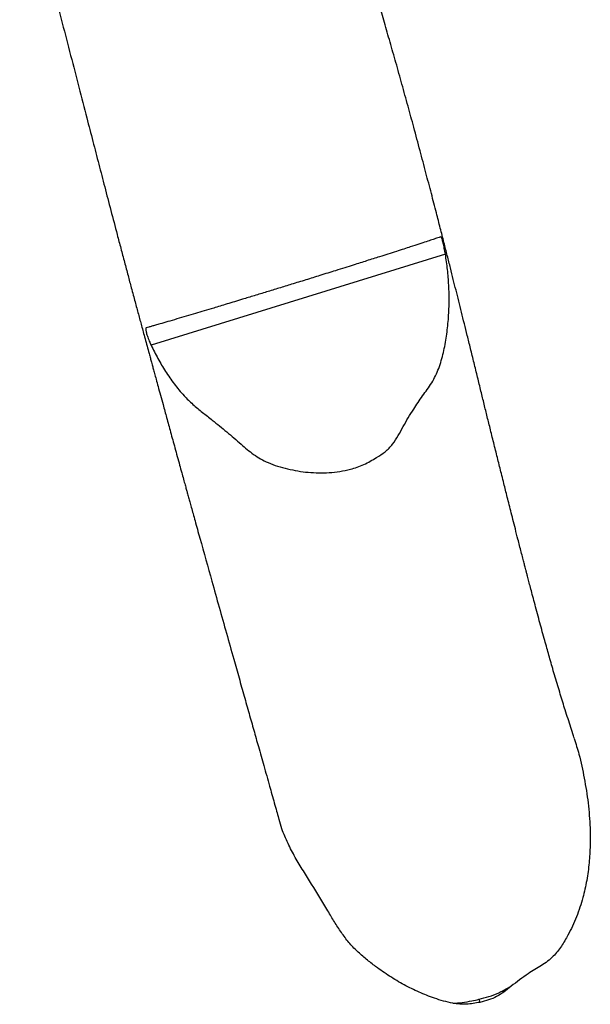
# Model space of a CAD drawing. Units: millimetres. Extents: x -4534 to 380516, y -3372 to 8304.
# Drawn here: x 1915 to 2228, y 1727 to 2268 of the extents above; entities that cross this region are included whole.
import ezdxf

# ---------------------------------------------------------------- set-up
doc = ezdxf.new("R2010")
doc.units = ezdxf.units.MM
doc.layers.add('Toestel 2D', color=7, linetype='Continuous', lineweight=20)

# ---------------------------------------------------------------- blocks, each defined once
blk = doc.blocks.new('RB1312')
at = {"color": 7, "linetype": 'Continuous', "lineweight": 25}
for p, q in [((545.824, 486.987), (529.663, 481.991)), ((549.002, 446.548), (549.434, 446.781)), ((549.434, 446.781), (549.028, 446.461))]:
    blk.add_line(p, q, dxfattribs=at)
for centre, radius, start, end in [((547.447, 446.047), 1.634, 14.6797, 17.8467), ((552.474, 447.509), 5.024, 196.6885, 198.7251)]:
    blk.add_arc(centre, radius, start, end, dxfattribs=at)
for points, knots in [([(552.904, 460.39), (552.888, 460.437), (552.821, 460.638), (552.704, 460.998), (552.551, 461.472), (552.404, 461.934), (552.263, 462.388), (552.127, 462.831), (551.988, 463.289), (551.85, 463.756), (551.716, 464.213), (551.591, 464.648), (551.475, 465.058), (551.359, 465.469), (551.238, 465.905), (551.109, 466.372), (550.975, 466.866), (550.841, 467.361), (550.713, 467.841), (550.596, 468.283), (550.494, 468.668), (550.406, 469.005), (550.336, 469.272), (550.281, 469.483), (550.238, 469.649), (550.193, 469.824), (550.137, 470.037), (550.066, 470.312), (549.983, 470.636), (549.894, 470.982), (549.787, 471.404), (549.665, 471.881), (549.532, 472.404), (549.411, 472.883), (549.3, 473.324), (549.198, 473.73), (549.101, 474.116), (549.002, 474.513), (548.868, 475.045), (548.699, 475.723), (548.499, 476.523), (548.304, 477.311), (548.122, 478.049), (547.948, 478.756), (547.771, 479.479), (547.586, 480.236), (547.394, 481.019), (547.205, 481.787), (547.028, 482.504), (546.864, 483.165), (546.708, 483.794), (546.555, 484.409), (546.405, 485.011), (546.253, 485.616), (546.095, 486.246), (545.923, 486.923), (545.738, 487.653), (545.538, 488.436), (545.308, 489.329), (545.046, 490.34), (544.749, 491.475), (544.427, 492.689), (544.099, 493.912), (543.767, 495.133), (543.44, 496.317), (543.111, 497.49), (542.79, 498.619), (542.48, 499.696), (542.163, 500.777), (541.843, 501.854), (541.522, 502.919), (541.218, 503.908), (540.935, 504.822), (540.671, 505.659), (540.43, 506.417), (540.211, 507.094), (540.047, 507.599), (539.932, 507.951), (539.855, 508.185), (539.771, 508.44), (539.672, 508.74), (539.552, 509.102), (539.413, 509.517), (539.162, 510.26), (538.799, 511.323), (538.436, 512.37), (538.223, 512.969), (538.173, 513.108)], [0, 0, 0, 0, 0.002831, 0.012029, 0.021153, 0.030635, 0.038938, 0.047328, 0.056266, 0.065548, 0.074533, 0.082691, 0.090592, 0.098269, 0.106639, 0.116251, 0.12584, 0.135916, 0.145862, 0.154651, 0.162268, 0.168797, 0.174573, 0.178128, 0.181344, 0.184414, 0.188582, 0.194072, 0.200861, 0.207911, 0.214666, 0.22599, 0.236369, 0.245837, 0.254584, 0.262639, 0.270002, 0.277454, 0.285988, 0.300656, 0.315938, 0.331053, 0.344488, 0.357423, 0.370904, 0.38508, 0.399932, 0.414748, 0.428164, 0.440375, 0.452266, 0.463945, 0.475413, 0.486707, 0.498666, 0.511627, 0.525591, 0.540559, 0.556529, 0.576639, 0.598143, 0.621042, 0.645336, 0.667045, 0.689605, 0.711531, 0.732453, 0.752372, 0.771285, 0.792286, 0.81189, 0.830097, 0.846904, 0.862312, 0.87632, 0.888853, 0.899848, 0.904283, 0.908409, 0.912866, 0.91845, 0.925164, 0.933009, 0.941615, 0.96656, 0.992258, 1, 1, 1, 1]), ([(522.453, 508.43), (522.462, 508.394), (522.499, 508.242), (522.572, 507.961), (522.679, 507.565), (522.802, 507.117), (522.939, 506.617), (523.068, 506.148), (523.179, 505.74), (523.265, 505.422), (523.338, 505.155), (523.396, 504.937), (523.442, 504.77), (523.475, 504.645), (523.511, 504.512), (523.56, 504.33), (523.63, 504.068), (523.719, 503.735), (523.827, 503.333), (523.947, 502.881), (524.074, 502.401), (524.202, 501.915), (524.441, 501.008), (524.79, 499.674), (525.247, 497.915), (525.696, 496.179), (526.103, 494.603), (526.467, 493.194), (526.794, 491.93), (527.122, 490.668), (527.458, 489.379), (527.753, 488.255), (528.003, 487.306), (528.201, 486.557), (528.393, 485.833), (528.554, 485.232), (528.682, 484.752), (528.782, 484.38), (528.876, 484.032), (528.967, 483.697), (529.054, 483.375), (529.142, 483.048), (529.234, 482.708), (529.336, 482.335), (529.444, 481.939), (529.541, 481.58), (529.621, 481.287), (529.678, 481.079), (529.721, 480.923), (529.754, 480.801), (529.796, 480.646), (529.858, 480.418), (529.947, 480.094), (530.055, 479.698), (530.181, 479.235), (530.337, 478.665), (530.522, 477.987), (530.74, 477.193), (530.978, 476.325), (531.182, 475.582), (531.341, 475.007), (531.441, 474.644), (531.525, 474.34), (531.593, 474.094), (531.645, 473.906), (531.686, 473.755), (531.733, 473.587), (531.795, 473.364), (531.876, 473.07), (531.973, 472.722), (532.084, 472.321), (532.209, 471.87), (532.516, 470.766), (532.914, 469.34), (533.401, 467.6), (533.8, 466.177), (534.164, 464.882), (534.489, 463.73), (534.77, 462.731), (535.04, 461.774), (535.3, 460.851), (535.57, 459.895), (535.859, 458.872), (536.106, 457.996), (536.299, 457.313), (536.428, 456.853), (536.551, 456.42), (536.636, 456.118), (536.679, 455.965), (536.686, 455.939)], [0, 0, 0, 0, 0.001972, 0.008305, 0.015753, 0.024316, 0.033999, 0.044805, 0.052117, 0.058441, 0.063769, 0.068101, 0.071436, 0.073774, 0.075552, 0.079396, 0.084635, 0.09127, 0.099301, 0.108637, 0.11827, 0.127918, 0.137582, 0.172225, 0.207066, 0.24141, 0.274351, 0.299692, 0.324132, 0.348534, 0.373711, 0.399662, 0.414264, 0.429085, 0.443272, 0.456327, 0.463954, 0.471134, 0.477867, 0.484153, 0.490639, 0.496625, 0.503261, 0.510548, 0.518484, 0.526445, 0.531562, 0.535616, 0.538607, 0.540627, 0.542759, 0.547633, 0.553876, 0.561487, 0.570454, 0.580452, 0.594182, 0.609284, 0.625757, 0.643601, 0.651548, 0.658399, 0.664139, 0.668767, 0.672285, 0.67474, 0.677201, 0.681676, 0.687131, 0.693566, 0.700982, 0.709378, 0.718527, 0.76204, 0.788062, 0.814174, 0.840042, 0.858951, 0.877084, 0.894441, 0.911021, 0.927256, 0.946266, 0.966594, 0.974941, 0.983491, 0.991654, 0.998571, 1, 1, 1, 1]), ([(545.57, 487.947), (545.54, 487.935), (545.48, 487.912), (545.322, 487.857), (545.096, 487.779), (544.778, 487.673), (544.379, 487.543), (543.955, 487.405), (543.55, 487.274), (543.135, 487.142), (542.665, 486.993), (542.114, 486.817), (541.614, 486.658), (541.151, 486.51), (540.763, 486.387), (540.301, 486.242), (539.833, 486.095), (539.376, 485.952), (538.956, 485.821), (538.546, 485.694), (538.025, 485.533), (537.401, 485.341), (536.681, 485.12), (535.997, 484.91), (535.327, 484.705), (534.746, 484.528), (534.248, 484.377), (533.829, 484.25), (533.441, 484.133), (533.009, 484.003), (532.569, 483.873), (532.103, 483.735), (531.604, 483.587), (531.063, 483.426), (530.567, 483.279), (530.18, 483.166), (529.906, 483.087), (529.701, 483.029), (529.53, 482.982), (529.443, 482.959), (529.4, 482.947)], [0, 0, 0, 0, 0.028771, 0.057644, 0.092998, 0.128346, 0.164711, 0.20108, 0.224983, 0.248818, 0.273196, 0.29757, 0.33736, 0.357286, 0.377168, 0.398993, 0.421167, 0.437738, 0.454765, 0.469234, 0.483733, 0.513434, 0.539992, 0.566547, 0.59386, 0.621177, 0.639823, 0.658449, 0.677736, 0.697029, 0.730625, 0.764312, 0.797967, 0.83182, 0.865666, 0.899385, 0.924345, 0.949312, 0.974655, 1, 1, 1, 1]), ([(545.824, 486.987), (545.804, 487.097), (545.764, 487.319), (545.697, 487.611), (545.639, 487.827), (545.597, 487.939), (545.578, 487.944), (545.57, 487.947)], [0, 0, 0, 0, 0.214562, 0.42918, 0.642587, 0.854852, 1, 1, 1, 1]), ([(529.663, 481.991), (529.786, 481.745), (530.031, 481.254), (530.454, 480.54), (530.928, 479.853), (531.428, 479.243), (531.958, 478.731), (532.488, 478.298), (533.116, 477.804), (533.824, 477.229), (534.458, 476.686), (534.937, 476.261), (535.293, 475.984), (535.676, 475.739), (536.114, 475.513), (536.611, 475.334), (537.159, 475.191), (537.72, 475.076), (538.292, 475.003), (538.869, 474.971), (539.451, 474.985), (540.036, 475.048), (540.551, 475.154), (540.989, 475.282), (541.474, 475.482), (541.977, 475.781), (542.448, 476.073), (542.733, 476.334), (542.986, 476.621), (543.242, 477.02), (543.588, 477.683), (544.032, 478.412), (544.483, 479.087), (544.827, 479.559), (545.076, 479.92), (545.286, 480.307), (545.462, 480.716), (545.603, 481.142), (545.754, 481.733), (545.893, 482.487), (545.994, 483.411), (546.036, 484.346), (546.016, 485.258), (545.948, 486.14), (545.865, 486.704), (545.824, 486.987)], [0, 0, 0, 0, 0.029611, 0.059222, 0.089427, 0.119623, 0.144174, 0.168796, 0.193424, 0.230376, 0.267324, 0.283424, 0.29951, 0.315952, 0.332386, 0.352573, 0.372795, 0.393538, 0.414279, 0.435017, 0.455751, 0.477087, 0.498418, 0.51236, 0.526288, 0.554937, 0.575377, 0.585909, 0.596449, 0.616593, 0.636813, 0.67717, 0.708662, 0.724423, 0.74017, 0.755998, 0.77183, 0.788121, 0.804421, 0.837595, 0.870778, 0.904625, 0.938474, 0.96919, 1, 1, 1, 1]), ([(529.4, 482.947), (529.386, 482.933), (529.358, 482.904), (529.385, 482.738), (529.454, 482.501), (529.551, 482.236), (529.63, 482.063), (529.663, 481.991)], [0, 0, 0, 0, 0.212946, 0.425968, 0.637238, 0.847347, 1, 1, 1, 1]), ([(552.889, 460.385), (552.981, 460.099), (553.211, 459.386), (553.454, 458.199), (553.672, 456.849), (553.772, 455.615), (553.778, 454.518), (553.722, 453.557), (553.591, 452.596), (553.37, 451.602), (553.095, 450.766), (552.806, 450.085), (552.534, 449.543), (552.26, 449.077), (551.983, 448.693), (551.732, 448.411), (551.439, 448.144), (550.971, 447.837), (550.272, 447.429), (549.742, 447.019), (549.434, 446.781)], [0, 0, 0, 0, 0.058735, 0.146581, 0.236397, 0.326169, 0.388426, 0.450675, 0.514277, 0.577868, 0.649666, 0.686049, 0.722428, 0.768249, 0.791554, 0.814853, 0.841911, 0.868956, 0.924036, 1, 1, 1, 1]), ([(546.23, 445.845), (546.06, 445.884), (545.718, 445.962), (545.096, 446.161), (544.368, 446.446), (543.546, 446.853), (542.751, 447.325), (542.062, 447.807), (541.469, 448.266), (540.972, 448.699), (540.51, 449.186), (540.102, 449.734), (539.729, 450.32), (539.195, 451.209), (538.634, 452.148), (538.023, 453.121), (537.57, 453.856), (537.175, 454.624), (536.87, 455.319), (536.749, 455.77), (536.703, 455.943)], [0, 0, 0, 0, 0.036126, 0.072454, 0.135074, 0.197705, 0.261933, 0.326174, 0.371593, 0.417027, 0.462323, 0.510141, 0.558073, 0.606014, 0.724844, 0.784268, 0.843676, 0.90335, 0.963006, 1, 1, 1, 1]), ([(547.662, 446.066), (547.846, 446.114), (548.218, 446.209), (548.666, 446.378), (548.919, 446.506), (549.002, 446.548)], [0, 0, 0, 0, 0.397265, 0.801558, 1, 1, 1, 1]), ([(549.028, 446.461), (548.899, 446.374), (548.638, 446.198), (548.191, 446.015), (547.876, 445.936), (547.716, 445.896)], [0, 0, 0, 0, 0.3235694, 0.6559451, 1, 1, 1, 1]), ([(546.23, 445.845), (546.402, 445.859), (546.748, 445.887), (547.227, 445.967), (547.531, 446.037), (547.662, 446.066)], [0, 0, 0, 0, 0.361434, 0.726291, 1, 1, 1, 1]), ([(547.716, 445.896), (547.474, 445.855), (547.107, 445.791), (546.607, 445.79), (546.356, 445.826), (546.23, 445.845)], [0, 0, 0, 0, 0.490919, 0.745568, 1, 1, 1, 1])]:
    blk.add_open_spline(points, degree=3, knots=knots, dxfattribs=at)
blk = doc.blocks.new('VPL-14-RB1312')
at = {"layer": 'Toestel 2D', "xscale": 10, "yscale": 10, "zscale": 10}
blk.add_blockref('RB1312', (-3310.01, -2731.01), dxfattribs=at)

msp = doc.modelspace()

# ---------------------------------------------------------------- block references
msp.add_blockref('VPL-14-RB1312', (0, 0))

doc.saveas('drawing.dxf')
